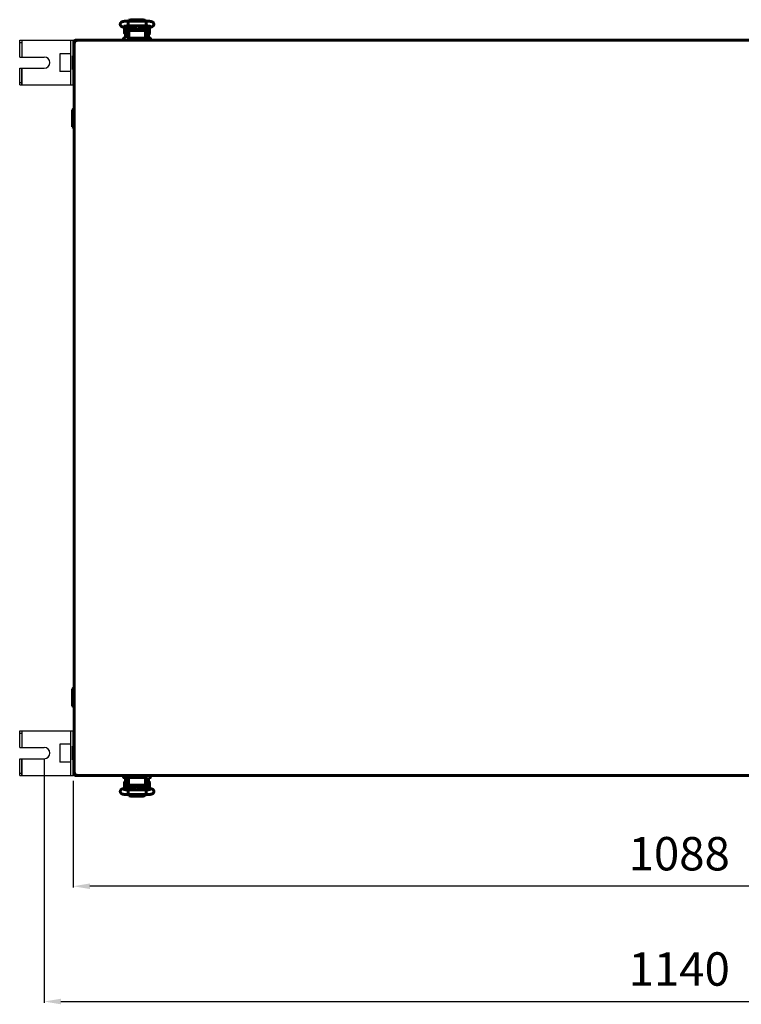
# Model space of a CAD drawing. Units: millimetres. Extents: x 81835 to 99514, y 29446 to 35451.
# Drawn here: x 96586 to 97233, y 30773 to 31657 of the extents above; entities that cross this region are included whole.
import ezdxf

# ---------------------------------------------------------------- set-up
doc = ezdxf.new("R2010")
doc.units = ezdxf.units.MM
doc.linetypes.add('K5LT_BASIC', pattern=[0])
doc.layers.add('Системный слой', color=7, linetype='Continuous')
doc.styles.get("Standard").update_dxf_attribs({"font": 'arial.ttf'})
doc.dimstyles.new('ISO-25', dxfattribs={"dimtxt": 30, "dimasz": 15, "dimexe": 1.25, "dimexo": 5, "dimgap": 10, "dimtad": 1, "dimdec": 1, "dimtxsty": 'Standard', "dimcen": 2.5, "dimadec": 0, "dimazin": 0, "dimtfac": 1, "dimtdec": 1, "dimtmove": 0, "dimatfit": 3, "dimfxl": 1, "dimarcsym": 0})

# ---------------------------------------------------------------- blocks, each defined once
blk = doc.blocks.new('*D4377')
at = {"color": 0, "lineweight": -2, "transparency": 16777216}
for p, q in [((96633.75, 30973.63), (96633.75, 30877.86)), ((97721.35, 30973.63), (97721.35, 30877.86)), ((97706.35, 30879.11), (96648.75, 30879.11))]:
    blk.add_line(p, q, dxfattribs=at)
at = {"color": 0, "transparency": 16777216}
for points in [[(96648.75, 30881.61), (96648.75, 30876.61), (96633.75, 30879.11)], [(97706.35, 30881.61), (97706.35, 30876.61), (97721.35, 30879.11)]]:
    blk.add_solid(points, dxfattribs=at)
at = {"layer": 'Defpoints', "color": 0, "transparency": 16777216}
for p in [(96633.75, 30978.63), (97721.35, 30978.63), (96633.75, 30879.11)]:
    blk.add_point(p, dxfattribs=at)
at = {"color": 0, "transparency": 16777216, "insert": (97177.55, 30904.43), "char_height": 30, "attachment_point": 5}
blk.add_mtext('1088', dxfattribs=at)
blk = doc.blocks.new('*D4378')
at = {"color": 0, "lineweight": -2, "transparency": 16777216}
for p, q in [((96607.75, 30993.63), (96607.75, 30774.35)), ((97747.35, 30993.63), (97747.35, 30774.35)), ((96622.75, 30775.6), (97732.35, 30775.6))]:
    blk.add_line(p, q, dxfattribs=at)
at = {"color": 0, "transparency": 16777216}
for points in [[(96622.75, 30778.1), (96622.75, 30773.1), (96607.75, 30775.6)], [(97732.35, 30778.1), (97732.35, 30773.1), (97747.35, 30775.6)]]:
    blk.add_solid(points, dxfattribs=at)
at = {"layer": 'Defpoints', "color": 0, "transparency": 16777216}
for p in [(96607.75, 30998.63), (97747.35, 30998.63), (97747.35, 30775.6)]:
    blk.add_point(p, dxfattribs=at)
at = {"color": 0, "transparency": 16777216, "insert": (97177.55, 30800.92), "char_height": 30, "attachment_point": 5}
blk.add_mtext('1140', dxfattribs=at)

msp = doc.modelspace()

# ---------------------------------------------------------------- linework, layer by layer
at = {"color": 5}
for p, q in [((96585.75, 31623.63), (96585.75, 31638.63)), ((96585.75, 31623.63), (96585.75, 31638.63)), ((96585.75, 31638.63), (96633.75, 31638.63)), ((96585.75, 31636.63), (96587.75, 31636.63)), ((96587.75, 31638.63), (96587.75, 31623.63)), ((96631.75, 31598.63), (96631.75, 31638.63)), ((96633.75, 31598.63), (96633.75, 31638.63)), ((96585.75, 31623.63), (96607.75, 31623.63)), ((96631.75, 31626.63), (96621.75, 31626.63)), ((96621.75, 31626.63), (96621.75, 31610.63)), ((96585.75, 31613.63), (96607.75, 31613.63)), ((96585.75, 31598.63), (96585.75, 31613.63)), ((96587.75, 31598.63), (96587.75, 31613.63)), ((96587.75, 31613.63), (96587.75, 31598.63)), ((96631.75, 31610.63), (96621.75, 31610.63)), ((96585.75, 31600.63), (96587.75, 31600.63)), ((96585.75, 31598.63), (96633.75, 31598.63)), ((96585.75, 31003.63), (96585.75, 31018.63)), ((96585.75, 31003.63), (96585.75, 31018.63)), ((96585.75, 31018.63), (96633.75, 31018.63)), ((96585.75, 31016.63), (96587.75, 31016.63)), ((96587.75, 31018.63), (96587.75, 31003.63)), ((96631.75, 30978.63), (96631.75, 31018.63)), ((96633.75, 30978.63), (96633.75, 31018.63)), ((96585.75, 31003.63), (96607.75, 31003.63)), ((96631.75, 31006.63), (96621.75, 31006.63)), ((96621.75, 31006.63), (96621.75, 30990.63)), ((96585.75, 30993.63), (96607.75, 30993.63)), ((96585.75, 30978.63), (96585.75, 30993.63)), ((96587.75, 30978.63), (96587.75, 30993.63)), ((96587.75, 30993.63), (96587.75, 30978.63)), ((96631.75, 30990.63), (96621.75, 30990.63)), ((96585.75, 30980.63), (96587.75, 30980.63)), ((96585.75, 30978.63), (96633.75, 30978.63))]:
    msp.add_line(p, q, dxfattribs=at)
for centre in [(96607.75, 31618.63), (96607.75, 30998.63)]:
    msp.add_arc(centre, 5, 270, 90, dxfattribs=at)
at = {"layer": 'Системный слой', "linetype": 'K5LT_BASIC', "lineweight": 60}
for p, q in [((96678.58, 31650.55), (96684.22, 31649.41)), ((96679.81, 31644.98), (96679.81, 31650.28)), ((96680.8, 31650.1), (96680.8, 31647.63)), ((96682.8, 31649.69), (96682.8, 31647.63)), ((96682.94, 31654.76), (96683.01, 31655.86)), ((96682.97, 31652.32), (96682.94, 31654.76)), ((96683.05, 31651.57), (96682.97, 31652.32)), ((96683.01, 31655.86), (96683.04, 31655.91)), ((96683.04, 31655.91), (96699.07, 31655.91)), ((96683.04, 31655.91), (96683.04, 31655.91)), ((96683.06, 31651.56), (96683.05, 31651.57)), ((96683.05, 31649.64), (96683.05, 31643.13)), ((96683.06, 31651.55), (96683.06, 31651.56)), ((96683.07, 31651.55), (96683.06, 31651.55)), ((96683.07, 31651.55), (96699.04, 31651.55)), ((96683.07, 31651.55), (96683.07, 31651.55)), ((96683.78, 31656.73), (96683.08, 31655.91)), ((96685.55, 31657.15), (96683.78, 31656.73)), ((96685.05, 31649.28), (96685.05, 31647.52)), ((96686.02, 31649.2), (96685.05, 31649.2)), ((96685.55, 31656), (96685.2, 31655.91)), ((96685.2, 31655.91), (96685.2, 31655.91)), ((96685.3, 31649.26), (96685.3, 31649.2)), ((96685.46, 31649.25), (96690.88, 31648.82)), ((96685.55, 31657.15), (96696.55, 31657.15)), ((96685.55, 31656), (96696.55, 31656)), ((96686.77, 31649.14), (96686.77, 31647.81)), ((96687.21, 31648.95), (96686.89, 31649.13)), ((96687.21, 31648.95), (96687.21, 31647.78)), ((96687.8, 31649.06), (96687.68, 31648.55)), ((96688.67, 31648.61), (96688.7, 31648.77)), ((96688.7, 31648.99), (96688.7, 31647.8)), ((96689.87, 31648.33), (96689.17, 31648.95)), ((96689.85, 31648.54), (96689.4, 31648.94)), ((96692.87, 31649.16), (96691.49, 31648.23)), ((96693.08, 31649.18), (96691.66, 31648.09)), ((96693.4, 31649.21), (96693.4, 31647.8)), ((96693.4, 31648.77), (96693.43, 31648.61)), ((96693.52, 31649.22), (96697.52, 31649.56)), ((96694.4, 31648.72), (96694.2, 31649.28)), ((96694.9, 31648.76), (96695.33, 31649.01)), ((96694.9, 31647.52), (96694.9, 31648.76)), ((96695.33, 31649.01), (96697.05, 31649.01)), ((96695.33, 31647.52), (96695.33, 31649.01)), ((96698.05, 31656.86), (96696.55, 31657.15)), ((96696.9, 31655.91), (96696.55, 31656)), ((96696.55, 31656), (96696.55, 31656)), ((96696.8, 31649.5), (96696.8, 31649.01)), ((96697.05, 31649.4), (96696.8, 31649.4)), ((96697.05, 31649.52), (96697.05, 31647.52)), ((96699.03, 31655.91), (96698.05, 31656.86)), ((96698.75, 31649.71), (96703.25, 31650.5)), ((96699.05, 31651.56), (96699.04, 31651.55)), ((96699.04, 31651.55), (96699.04, 31651.55)), ((96699.04, 31651.55), (96699.04, 31651.55)), ((96699.08, 31651.72), (96699.05, 31651.57)), ((96699.05, 31651.57), (96699.05, 31651.56)), ((96699.05, 31649.77), (96699.05, 31643.13)), ((96699.05, 31649.68), (96699.3, 31649.68)), ((96699.07, 31655.91), (96699.07, 31655.91)), ((96699.07, 31655.91), (96699.13, 31655.45)), ((96699.16, 31653.1), (96699.08, 31651.72)), ((96699.13, 31655.45), (96699.16, 31653.1)), ((96699.3, 31647.63), (96699.3, 31649.81)), ((96701.3, 31647.63), (96701.3, 31650.16)), ((96701.43, 31650.18), (96702.2, 31650.18)), ((96702.3, 31650.08), (96702.3, 31647.43)), ((96679.03, 31640.43), (96679.03, 31638.63)), ((96680.8, 31644.88), (96679.91, 31644.88)), ((96680.8, 31641.13), (96680.8, 31647.63)), ((96682.8, 31641.13), (96682.8, 31647.63)), ((96683.05, 31645.38), (96682.8, 31645.38)), ((96683.05, 31643.13), (96683.53, 31643.13)), ((96684.03, 31640.63), (96683.27, 31640.63)), ((96683.53, 31646.92), (96683.53, 31645.53)), ((96683.53, 31645.53), (96683.53, 31644.53)), ((96683.53, 31644.53), (96683.53, 31640.63)), ((96683.53, 31644.53), (96683.53, 31640.63)), ((96698.03, 31640.63), (96684.03, 31640.63)), ((96697.53, 31647.52), (96684.53, 31647.52)), ((96686.77, 31647.81), (96686.77, 31647.52)), ((96687.21, 31647.78), (96687.21, 31647.52)), ((96687.68, 31648.55), (96687.71, 31648.02)), ((96687.71, 31648.02), (96687.89, 31647.52)), ((96688.65, 31648.28), (96688.66, 31648.45)), ((96688.66, 31648.02), (96688.65, 31648.28)), ((96688.66, 31648.45), (96688.67, 31648.61)), ((96688.71, 31647.77), (96688.66, 31648.02)), ((96688.7, 31648), (96688.68, 31647.9)), ((96688.78, 31647.52), (96688.71, 31647.77)), ((96691.49, 31648.23), (96689.85, 31648.54)), ((96691.66, 31648.09), (96689.87, 31648.33)), ((96693.39, 31647.77), (96693.32, 31647.52)), ((96693.44, 31648.02), (96693.39, 31647.77)), ((96693.42, 31647.9), (96693.4, 31648)), ((96693.43, 31648.61), (96693.44, 31648.45)), ((96693.44, 31648.45), (96693.45, 31648.28)), ((96693.45, 31648.28), (96693.44, 31648.02)), ((96694.21, 31647.52), (96694.4, 31648.11)), ((96694.4, 31648.11), (96694.4, 31648.72)), ((96698.03, 31640.63), (96702.83, 31640.63)), ((96702.83, 31640.63), (96698.03, 31640.63)), ((96698.53, 31645.53), (96698.53, 31646.92)), ((96698.53, 31644.53), (96698.53, 31645.53)), ((96698.53, 31640.63), (96698.53, 31644.53)), ((96698.53, 31643.13), (96699.05, 31643.13)), ((96699.05, 31645.18), (96699.3, 31645.18)), ((96699.3, 31647.63), (96699.3, 31641.13)), ((96701.3, 31647.63), (96701.3, 31641.13)), ((96701.3, 31644.68), (96702.2, 31644.68)), ((96702.83, 31640.63), (96701.82, 31640.63)), ((96702.3, 31647.43), (96702.3, 31644.78)), ((96703.03, 31638.63), (96703.03, 31640.43)), ((96634.75, 30979.4), (96634.75, 31637.86)), ((96635.45, 31637.86), (96634.75, 31637.86)), ((96635.92, 31637.32), (96634.75, 31637.86)), ((96635.52, 31637.98), (96635.45, 31637.86)), ((96635.45, 31637.86), (96635.99, 31637.32)), ((96635.79, 31637.67), (96635.45, 31637.86)), ((96635.52, 31638.63), (97719.58, 31638.63)), ((96635.52, 31638.63), (96636.06, 31637.46)), ((96635.52, 31637.93), (96635.52, 31638.63)), ((96636.06, 31637.39), (96635.52, 31637.93)), ((96635.94, 31637.31), (96635.92, 31637.32)), ((96635.96, 31637.31), (96635.94, 31637.31)), ((96635.98, 31637.31), (96635.96, 31637.31)), ((96636.01, 31637.31), (96635.98, 31637.31)), ((96635.99, 31637.32), (96636.01, 31637.31)), ((96636.03, 31637.32), (96636.01, 31637.31)), ((96636.05, 31637.33), (96636.03, 31637.32)), ((96636.07, 31637.35), (96636.05, 31637.33)), ((96636.06, 31637.46), (96636.07, 31637.44)), ((96636.07, 31637.44), (96636.07, 31637.42)), ((96636.07, 31637.42), (96636.07, 31637.4)), ((96636.07, 31637.4), (96636.07, 31637.38)), ((96636.07, 31637.38), (96636.07, 31637.35)), ((96684.03, 31638.63), (96679.03, 31638.63)), ((96698.03, 31638.63), (96684.03, 31638.63)), ((96703.03, 31638.63), (96698.03, 31638.63)), ((96634.75, 31624.73), (96633.75, 31624.73)), ((96633.75, 31612.53), (96633.75, 31624.73)), ((96634.75, 31612.53), (96634.75, 31624.73)), ((96634.75, 31612.53), (96633.75, 31612.53)), ((96633.65, 31576.63), (96633.25, 31576.23)), ((96633.25, 31564.83), (96633.25, 31576.23)), ((96634.75, 31576.63), (96633.65, 31576.63)), ((96633.65, 31564.63), (96633.65, 31576.63)), ((96634.75, 31564.63), (96634.75, 31576.63)), ((96633.25, 31561.03), (96633.25, 31564.83)), ((96633.65, 31560.63), (96633.25, 31561.03)), ((96633.65, 31560.63), (96633.65, 31564.63)), ((96634.75, 31560.63), (96633.65, 31560.63)), ((96634.75, 31560.63), (96634.75, 31564.63)), ((96633.65, 31056.63), (96633.25, 31056.23)), ((96634.75, 31056.63), (96633.65, 31056.63)), ((96633.65, 31044.63), (96633.65, 31056.63)), ((96634.75, 31044.63), (96634.75, 31056.63)), ((96633.25, 31044.83), (96633.25, 31056.23)), ((96633.25, 31041.03), (96633.25, 31044.83)), ((96633.65, 31040.63), (96633.25, 31041.03)), ((96633.65, 31040.63), (96633.65, 31044.63)), ((96634.75, 31040.63), (96633.65, 31040.63)), ((96634.75, 31040.63), (96634.75, 31044.63)), ((96634.75, 31004.73), (96633.75, 31004.73)), ((96633.75, 30992.53), (96633.75, 31004.73)), ((96634.75, 30992.53), (96634.75, 31004.73)), ((96634.75, 30992.53), (96633.75, 30992.53)), ((96634.75, 30979.4), (96635.92, 30979.94)), ((96634.75, 30979.4), (96635.45, 30979.4)), ((96635.99, 30979.94), (96635.45, 30979.4)), ((96635.45, 30979.4), (96635.79, 30979.59)), ((96635.52, 30979.28), (96635.45, 30979.4)), ((96635.52, 30979.33), (96636.06, 30979.87)), ((96636.06, 30979.79), (96635.52, 30978.63)), ((96635.52, 30978.63), (96635.52, 30979.33)), ((97719.58, 30978.63), (96635.52, 30978.63)), ((96635.98, 30979.95), (96636.01, 30979.95)), ((96636.01, 30979.95), (96636.03, 30979.94)), ((96636.03, 30979.94), (96636.05, 30979.93)), ((96636.05, 30979.93), (96636.07, 30979.9)), ((96636.06, 30979.87), (96636.07, 30979.88)), ((96636.07, 30979.81), (96636.06, 30979.79)), ((96636.07, 30979.9), (96636.07, 30979.88)), ((96636.07, 30979.88), (96636.07, 30979.85)), ((96636.07, 30979.85), (96636.07, 30979.83)), ((96636.07, 30979.83), (96636.07, 30979.81)), ((96679.02, 30978.63), (96684.02, 30978.63)), ((96679.02, 30978.63), (96679.02, 30976.83)), ((96684.02, 30978.63), (96698.02, 30978.63)), ((96698.02, 30978.63), (96703.02, 30978.63)), ((96703.02, 30976.83), (96703.02, 30978.63)), ((96684.02, 30976.63), (96679.22, 30976.63)), ((96679.22, 30976.63), (96680.23, 30976.63)), ((96679.22, 30976.63), (96684.02, 30976.63)), ((96679.81, 30969.83), (96679.81, 30972.48)), ((96679.81, 30967.18), (96679.81, 30969.83)), ((96680.8, 30972.58), (96679.91, 30972.58)), ((96680.8, 30969.63), (96680.8, 30976.13)), ((96680.8, 30969.63), (96680.8, 30967.1)), ((96682.8, 30969.63), (96682.8, 30976.13)), ((96683.06, 30972.08), (96682.8, 30972.08)), ((96682.8, 30969.63), (96682.8, 30967.45)), ((96683.06, 30967.49), (96683.06, 30974.13)), ((96683.52, 30974.13), (96683.06, 30974.13)), ((96683.52, 30976.63), (96683.52, 30972.72)), ((96683.52, 30972.72), (96683.52, 30971.72)), ((96683.52, 30971.72), (96683.52, 30970.34)), ((96684.02, 30976.63), (96698.02, 30976.63)), ((96684.52, 30969.74), (96697.52, 30969.74)), ((96688.59, 30968.03), (96684.59, 30967.69)), ((96685.06, 30967.73), (96685.06, 30969.74)), ((96686.77, 30968.25), (96685.06, 30968.25)), ((96685.31, 30967.75), (96685.31, 30968.25)), ((96686.77, 30969.74), (96686.77, 30968.25)), ((96687.21, 30968.5), (96686.77, 30968.25)), ((96687.21, 30969.74), (96687.21, 30968.5)), ((96687.9, 30969.74), (96687.7, 30969.15)), ((96687.7, 30969.15), (96687.71, 30968.54)), ((96687.71, 30968.54), (96687.9, 30967.98)), ((96688.66, 30968.97), (96688.67, 30969.23)), ((96688.66, 30968.81), (96688.66, 30968.97)), ((96688.68, 30968.65), (96688.66, 30968.81)), ((96688.67, 30969.23), (96688.71, 30969.49)), ((96688.71, 30968.49), (96688.68, 30968.65)), ((96688.69, 30969.35), (96688.71, 30969.25)), ((96688.71, 30969.49), (96688.78, 30969.74)), ((96688.71, 30968.04), (96688.71, 30969.46)), ((96689.02, 30968.08), (96690.45, 30969.16)), ((96689.24, 30968.1), (96690.62, 30969.03)), ((96690.45, 30969.16), (96692.23, 30968.93)), ((96690.62, 30969.03), (96692.26, 30968.71)), ((96696.65, 30968.01), (96691.23, 30968.44)), ((96692.23, 30968.93), (96692.94, 30968.3)), ((96692.26, 30968.71), (96692.71, 30968.32)), ((96693.33, 30969.74), (96693.4, 30969.49)), ((96693.4, 30969.49), (96693.44, 30969.23)), ((96693.41, 30968.26), (96693.41, 30969.46)), ((96693.41, 30969.25), (96693.43, 30969.35)), ((96693.43, 30968.65), (96693.41, 30968.49)), ((96693.45, 30968.81), (96693.43, 30968.65)), ((96693.44, 30969.23), (96693.46, 30968.97)), ((96693.46, 30968.97), (96693.45, 30968.81)), ((96694.39, 30969.23), (96694.21, 30969.74)), ((96694.31, 30968.19), (96694.43, 30968.7)), ((96694.43, 30968.7), (96694.39, 30969.23)), ((96694.9, 30969.47), (96694.9, 30969.74)), ((96694.9, 30968.3), (96694.9, 30969.47)), ((96694.9, 30968.3), (96695.22, 30968.12)), ((96695.34, 30969.44), (96695.34, 30969.74)), ((96695.34, 30968.11), (96695.34, 30969.44)), ((96696.09, 30968.05), (96697.06, 30968.05)), ((96696.81, 30968), (96696.81, 30968.05)), ((96697.06, 30967.97), (96697.06, 30969.74)), ((96698.02, 30976.63), (96698.78, 30976.63)), ((96698.52, 30972.72), (96698.52, 30976.63)), ((96698.52, 30972.72), (96698.52, 30976.63)), ((96699.06, 30974.13), (96698.52, 30974.13)), ((96698.52, 30971.72), (96698.52, 30972.72)), ((96698.52, 30970.34), (96698.52, 30971.72)), ((96699.06, 30967.61), (96699.06, 30974.13)), ((96699.06, 30971.88), (96699.3, 30971.88)), ((96699.3, 30976.13), (96699.3, 30969.63)), ((96699.3, 30967.56), (96699.3, 30969.63)), ((96701.3, 30976.13), (96701.3, 30969.63)), ((96701.3, 30972.38), (96702.2, 30972.38)), ((96701.3, 30967.16), (96701.3, 30969.63)), ((96702.3, 30972.28), (96702.3, 30966.98)), ((96683.36, 30967.54), (96678.86, 30966.76)), ((96680.67, 30967.08), (96679.91, 30967.08)), ((96683.06, 30967.58), (96682.8, 30967.58)), ((96682.95, 30964.16), (96683.03, 30965.54)), ((96682.97, 30961.81), (96682.95, 30964.16)), ((96683.04, 30961.34), (96682.97, 30961.81)), ((96683.03, 30965.54), (96683.06, 30965.69)), ((96699.07, 30961.34), (96683.04, 30961.34)), ((96683.04, 30961.34), (96683.04, 30961.34)), ((96683.06, 30965.69), (96683.06, 30965.7)), ((96683.06, 30965.7), (96683.07, 30965.7)), ((96683.07, 30965.7), (96683.07, 30965.7)), ((96683.07, 30965.7), (96683.07, 30965.7)), ((96699.04, 30965.7), (96683.07, 30965.7)), ((96683.08, 30961.34), (96684.06, 30960.4)), ((96684.06, 30960.4), (96685.56, 30960.11)), ((96685.06, 30967.85), (96685.31, 30967.85)), ((96685.2, 30961.34), (96685.56, 30961.26)), ((96696.56, 30961.26), (96685.56, 30961.26)), ((96685.56, 30961.26), (96685.56, 30961.26)), ((96696.56, 30960.11), (96685.56, 30960.11)), ((96696.56, 30961.26), (96696.91, 30961.34)), ((96696.56, 30960.11), (96698.32, 30960.53)), ((96696.91, 30961.34), (96696.91, 30961.34)), ((96703.53, 30966.71), (96697.89, 30967.85)), ((96698.32, 30960.53), (96699.03, 30961.34)), ((96699.04, 30965.7), (96699.04, 30965.7)), ((96699.04, 30965.7), (96699.05, 30965.7)), ((96699.05, 30965.7), (96699.05, 30965.7)), ((96699.05, 30965.7), (96699.06, 30965.69)), ((96699.06, 30965.69), (96699.14, 30964.94)), ((96699.1, 30961.4), (96699.07, 30961.34)), ((96699.07, 30961.34), (96699.07, 30961.34)), ((96699.17, 30962.49), (96699.1, 30961.4)), ((96699.14, 30964.94), (96699.17, 30962.49))]:
    msp.add_line(p, q, dxfattribs=at)
for centre, radius, start, end in [((96679.91, 31650.28), 0.1, 168.25345, 180), ((96702.2, 31650.08), 0.1, 0, 90), ((96679.23, 31640.43), 0.2, 90, 180), ((96679.91, 31644.98), 0.1, 180, 270), ((96683.3, 31641.13), 2.5, 180, 191.53696), ((96683.3, 31641.13), 0.5, 180, 270), ((96698.8, 31641.13), 0.5, 270, 0), ((96698.8, 31641.13), 2.5, 348.46304, 0), ((96702.2, 31644.78), 0.1, 270, 0), ((96702.83, 31640.43), 0.2, 0, 90.00003), ((96635.45, 31637.86), 0.7, 84.22047, 180), ((96635.45, 31637.86), 0.0002, 60, 180), ((96636.03, 31637.36), 0.0414, 21.69181, 46.3652), ((96635.45, 30979.4), 0.7, 180, 275.77953), ((96635.45, 30979.4), 0.0002, 180, 300), ((96635.98, 30979.8), 0.145, 89.70034, 113.85914), ((96636.02, 30979.91), 0.0414, 111.69182, 136.3652), ((96679.22, 30976.83), 0.2, 180, 270.00003), ((96679.91, 30972.48), 0.1, 90, 180), ((96683.3, 30976.13), 2.5, 168.46304, 180), ((96683.3, 30976.13), 0.5, 90, 180), ((96698.8, 30976.13), 0.5, 0, 90), ((96698.8, 30976.13), 2.5, 0, 11.53696), ((96702.2, 30972.28), 0.1, 0, 90), ((96702.82, 30976.83), 0.2, 270, 0), ((96679.91, 30967.18), 0.1, 180, 270), ((96702.2, 30966.98), 0.1, 348.25346, 0)]:
    msp.add_arc(centre, radius, start, end, dxfattribs=at)
for centre, major_axis, ratio, start_param, end_param in [((96679.01, 31652.68), (0.43, 2.14), 0.841264, 3.141566, 3.14161), ((96702.88, 31652.64), (0.37, -2.15), 0.802545, 6.283181, 6.283208), ((96679.23, 30964.61), (-0.37, 2.15), 0.802545, 6.283181, 6.283208), ((96703.1, 30964.57), (-0.43, -2.14), 0.841264, 3.141566, 3.14161)]:
    msp.add_ellipse(centre, major_axis=major_axis, ratio=ratio, start_param=start_param, end_param=end_param, dxfattribs=at)
for points, knots in [([(96678.58, 31650.55), (96678.56, 31650.55), (96678.54, 31650.55), (96678.52, 31650.56), (96678.51, 31650.56), (96678.49, 31650.56), (96678.48, 31650.57), (96678.45, 31650.57), (96678.42, 31650.58), (96678.36, 31650.59), (96678.32, 31650.6), (96678.2, 31650.63), (96678.13, 31650.65), (96678.02, 31650.68), (96677.98, 31650.69), (96677.85, 31650.73), (96677.75, 31650.77), (96677.56, 31650.84), (96677.47, 31650.88), (96677.29, 31650.97), (96677.2, 31651.02), (96677.01, 31651.14), (96676.92, 31651.21), (96676.75, 31651.35), (96676.67, 31651.43), (96676.51, 31651.61), (96676.43, 31651.71), (96676.3, 31651.91), (96676.24, 31652.02), (96676.15, 31652.24), (96676.11, 31652.36), (96676.04, 31652.59), (96676.02, 31652.72), (96676, 31652.97), (96676, 31653.1), (96676.02, 31653.35), (96676.04, 31653.48), (96676.09, 31653.68), (96676.12, 31653.76), (96676.19, 31653.95), (96676.24, 31654.07), (96676.33, 31654.23), (96676.37, 31654.28), (96676.47, 31654.44), (96676.55, 31654.53), (96676.71, 31654.71), (96676.8, 31654.79), (96676.98, 31654.93), (96677.06, 31654.99), (96677.24, 31655.1), (96677.33, 31655.14), (96677.51, 31655.23), (96677.6, 31655.27), (96677.79, 31655.34), (96677.88, 31655.37), (96678.08, 31655.43), (96678.19, 31655.46), (96678.41, 31655.51), (96678.52, 31655.54), (96678.71, 31655.57), (96678.78, 31655.59), (96679, 31655.63), (96679.15, 31655.65), (96679.46, 31655.69), (96679.63, 31655.71), (96679.97, 31655.75), (96680.16, 31655.77), (96680.53, 31655.8), (96680.72, 31655.82), (96681.11, 31655.84), (96681.32, 31655.86), (96681.74, 31655.88), (96681.96, 31655.89), (96682.4, 31655.9), (96682.62, 31655.91), (96682.91, 31655.91), (96682.97, 31655.91), (96683.04, 31655.91)], [0, 0, 0, 0, 0.161998, 0.161998, 0.218646, 0.218646, 0.331942, 0.331942, 0.547219, 0.547219, 0.962672, 0.962672, 1.70275, 1.70275, 2.059243, 2.059243, 2.996964, 2.996964, 3.884404, 3.884404, 4.777291, 4.777291, 5.558482, 5.558482, 6.339674, 6.339674, 7.118985, 7.118985, 7.89183, 7.89183, 8.612713, 8.612713, 9.394618, 9.394618, 10.172571, 10.172571, 10.966143, 10.966143, 11.460014, 11.460014, 12.255134, 12.255134, 12.652247, 12.652247, 13.45252, 13.45252, 14.253888, 14.253888, 15.043668, 15.043668, 15.858823, 15.858823, 16.76083, 16.76083, 17.731769, 17.731769, 18.747232, 18.747232, 19.812317, 19.812317, 20.499423, 20.499423, 21.748361, 21.748361, 23.034105, 23.034105, 24.355897, 24.355897, 25.624632, 25.624632, 26.958642, 26.958642, 28.303616, 28.303616, 29.598891, 29.598891, 30, 30, 30, 30]), ([(96679.23, 31651.23), (96679.24, 31651.23), (96679.25, 31651.23), (96679.3, 31651.24), (96679.34, 31651.25), (96679.44, 31651.28), (96679.51, 31651.29), (96679.68, 31651.32), (96679.78, 31651.33), (96680, 31651.37), (96680.12, 31651.38), (96680.39, 31651.41), (96680.54, 31651.43), (96680.73, 31651.44), (96680.77, 31651.45), (96680.93, 31651.46), (96681.05, 31651.47), (96681.35, 31651.49), (96681.53, 31651.5), (96681.9, 31651.52), (96682.1, 31651.53), (96682.46, 31651.54), (96682.63, 31651.54), (96682.83, 31651.55), (96682.85, 31651.55), (96682.93, 31651.55), (96682.99, 31651.55), (96683.06, 31651.55), (96683.06, 31651.55), (96683.07, 31651.55)], [0, 0, 0, 0, 0.510447, 0.510447, 1.042743, 1.042743, 1.639718, 1.639718, 2.312424, 2.312424, 3.020061, 3.020061, 3.75846, 3.75846, 3.93065, 3.93065, 4.487134, 4.487134, 5.234962, 5.234962, 6.012049, 6.012049, 6.676465, 6.676465, 6.765754, 6.765754, 6.982181, 6.982181, 7, 7, 7, 7]), ([(96684.22, 31649.41), (96684.22, 31649.41), (96684.23, 31649.41), (96684.24, 31649.4), (96684.24, 31649.4), (96684.25, 31649.4), (96684.25, 31649.4), (96684.28, 31649.4), (96684.29, 31649.39), (96684.35, 31649.38), (96684.38, 31649.38), (96684.49, 31649.36), (96684.56, 31649.35), (96684.72, 31649.32), (96684.8, 31649.31), (96684.94, 31649.3), (96684.99, 31649.29), (96685.08, 31649.28), (96685.1, 31649.28), (96685.18, 31649.27), (96685.24, 31649.27), (96685.31, 31649.26), (96685.31, 31649.26), (96685.37, 31649.25), (96685.41, 31649.25), (96685.46, 31649.25)], [0, 0, 0, 0, 0.214635, 0.214635, 0.384018, 0.384018, 0.572359, 0.572359, 1.287807, 1.287807, 2.718705, 2.718705, 5.508954, 5.508954, 8.508954, 8.508954, 10.454491, 10.454491, 11.3354, 11.3354, 13.267101, 13.267101, 13.498413, 13.498413, 15, 15, 15, 15]), ([(96692.08, 31649.02), (96692.08, 31649.02), (96692.08, 31649.02), (96692.08, 31649.02), (96692.09, 31649.02), (96692.09, 31649.02), (96692.1, 31649.02), (96692.1, 31649.02), (96692.11, 31649.02), (96692.12, 31649.03), (96692.12, 31649.03), (96692.12, 31649.03), (96692.13, 31649.03), (96692.16, 31649.04), (96692.2, 31649.05), (96692.3, 31649.07), (96692.35, 31649.08), (96692.47, 31649.1), (96692.53, 31649.11), (96692.64, 31649.12), (96692.68, 31649.13), (96692.75, 31649.14), (96692.78, 31649.14), (96692.84, 31649.15), (96692.87, 31649.16), (96692.97, 31649.17), (96693.02, 31649.17), (96693.11, 31649.18), (96693.14, 31649.19), (96693.2, 31649.19), (96693.23, 31649.2), (96693.26, 31649.2), (96693.27, 31649.2), (96693.31, 31649.2), (96693.36, 31649.21), (96693.42, 31649.21), (96693.44, 31649.21), (96693.48, 31649.22), (96693.5, 31649.22), (96693.52, 31649.22)], [0, 0, 0, 0, 0.562785, 0.562785, 1.1215, 1.1215, 1.529838, 1.529838, 1.828273, 1.828273, 2.046384, 2.046384, 2.264495, 2.264495, 4.140739, 4.140739, 6.016984, 6.016984, 7.659751, 7.659751, 8.732754, 8.732754, 9.288325, 9.288325, 10.072768, 10.072768, 11.251504, 11.251504, 11.801778, 11.801778, 12.430696, 12.430696, 12.450891, 12.450891, 13.286325, 13.286325, 13.609888, 13.609888, 14, 14, 14, 14]), ([(96697.52, 31649.56), (96697.57, 31649.57), (96697.63, 31649.57), (96697.77, 31649.59), (96697.86, 31649.59), (96698.02, 31649.61), (96698.09, 31649.62), (96698.23, 31649.64), (96698.29, 31649.64), (96698.42, 31649.66), (96698.48, 31649.67), (96698.61, 31649.69), (96698.68, 31649.7), (96698.75, 31649.71)], [0, 0, 0, 0, 1.849792, 1.849792, 4.849792, 4.849792, 7.434753, 7.434753, 9.798483, 9.798483, 12.162213, 12.162213, 15, 15, 15, 15]), ([(96699.04, 31651.55), (96699.04, 31651.55), (96699.05, 31651.55), (96699.06, 31651.55), (96699.07, 31651.55), (96699.09, 31651.55), (96699.1, 31651.55), (96699.12, 31651.55), (96699.12, 31651.55), (96699.15, 31651.55), (96699.17, 31651.55), (96699.22, 31651.55), (96699.25, 31651.55), (96699.29, 31651.55), (96699.3, 31651.55), (96699.37, 31651.55), (96699.43, 31651.55), (96699.62, 31651.54), (96699.75, 31651.54), (96700.07, 31651.52), (96700.26, 31651.52), (96700.64, 31651.5), (96700.82, 31651.49), (96701.1, 31651.47), (96701.2, 31651.46), (96701.37, 31651.44), (96701.43, 31651.44), (96701.63, 31651.42), (96701.78, 31651.4), (96702.04, 31651.37), (96702.17, 31651.36), (96702.39, 31651.32), (96702.49, 31651.31), (96702.66, 31651.28), (96702.72, 31651.26), (96702.81, 31651.24), (96702.84, 31651.23), (96702.87, 31651.23), (96702.87, 31651.23), (96702.87, 31651.23), (96702.85, 31651.23), (96702.82, 31651.25)], [0, 0, 0, 0, 0.047047, 0.047047, 0.14367, 0.14367, 0.224694, 0.224694, 0.311113, 0.311113, 0.478556, 0.478556, 0.802653, 0.802653, 0.85457, 0.85457, 1.450847, 1.450847, 2.725665, 2.725665, 4.621891, 4.621891, 6.599088, 6.599088, 7.752016, 7.752016, 8.473203, 8.473203, 10.295407, 10.295407, 12.151025, 12.151025, 13.913986, 13.913986, 15.553434, 15.553434, 16.900479, 16.900479, 17.548139, 17.548139, 19, 19, 19, 19]), ([(96699.07, 31655.91), (96699.09, 31655.91), (96699.11, 31655.91), (96699.15, 31655.91), (96699.17, 31655.91), (96699.21, 31655.91), (96699.24, 31655.91), (96699.32, 31655.91), (96699.37, 31655.91), (96699.53, 31655.9), (96699.64, 31655.9), (96699.94, 31655.89), (96700.14, 31655.89), (96700.54, 31655.87), (96700.75, 31655.86), (96701.17, 31655.83), (96701.38, 31655.82), (96701.77, 31655.79), (96701.95, 31655.77), (96702.3, 31655.73), (96702.47, 31655.71), (96702.8, 31655.67), (96702.96, 31655.65), (96703.26, 31655.6), (96703.4, 31655.57), (96703.57, 31655.54), (96703.6, 31655.53), (96703.75, 31655.5), (96703.87, 31655.47), (96704.09, 31655.41), (96704.2, 31655.38), (96704.4, 31655.31), (96704.49, 31655.28), (96704.69, 31655.18), (96704.79, 31655.14), (96704.98, 31655.02), (96705.08, 31654.96), (96705.26, 31654.82), (96705.35, 31654.74), (96705.52, 31654.57), (96705.6, 31654.47), (96705.75, 31654.27), (96705.81, 31654.16), (96705.9, 31653.98), (96705.93, 31653.92), (96706, 31653.73), (96706.03, 31653.6), (96706.08, 31653.35), (96706.09, 31653.22), (96706.1, 31652.96), (96706.09, 31652.83), (96706.05, 31652.58), (96706.02, 31652.45), (96705.94, 31652.21), (96705.89, 31652.09), (96705.78, 31651.87), (96705.71, 31651.77), (96705.59, 31651.61), (96705.54, 31651.55), (96705.41, 31651.41), (96705.33, 31651.33), (96705.16, 31651.19), (96705.07, 31651.13), (96704.91, 31651.03), (96704.84, 31650.99), (96704.69, 31650.91), (96704.62, 31650.88), (96704.46, 31650.81), (96704.36, 31650.77), (96704.17, 31650.71), (96704.07, 31650.68), (96703.88, 31650.63), (96703.77, 31650.6), (96703.56, 31650.55), (96703.45, 31650.53), (96703.31, 31650.51), (96703.28, 31650.5), (96703.25, 31650.5)], [0, 0, 0, 0, 0.133834, 0.133834, 0.228757, 0.228757, 0.392456, 0.392456, 0.700226, 0.700226, 1.305942, 1.305942, 2.47805, 2.47805, 3.763478, 3.763478, 5.122361, 5.122361, 6.36579, 6.36579, 7.62307, 7.62307, 8.896477, 8.896477, 10.137418, 10.137418, 10.431371, 10.431371, 11.529279, 11.529279, 12.536131, 12.536131, 13.491794, 13.491794, 14.37464, 14.37464, 15.201729, 15.201729, 15.994774, 15.994774, 16.785223, 16.785223, 17.549686, 17.549686, 18.004502, 18.004502, 18.781509, 18.781509, 19.562147, 19.562147, 20.33833, 20.33833, 21.105331, 21.105331, 21.87133, 21.87133, 22.624571, 22.624571, 23.105448, 23.105448, 23.844604, 23.844604, 24.58376, 24.58376, 25.255359, 25.255359, 25.926959, 25.926959, 26.852381, 26.852381, 27.794718, 27.794718, 28.791361, 28.791361, 29.741589, 29.741589, 30, 30, 30, 30]), ([(96684.53, 31647.52), (96684.49, 31647.52), (96684.46, 31647.52), (96684.38, 31647.51), (96684.35, 31647.51), (96684.28, 31647.5), (96684.24, 31647.5), (96684.17, 31647.48), (96684.14, 31647.48), (96684.09, 31647.46), (96684.06, 31647.45), (96684.01, 31647.44), (96683.98, 31647.43), (96683.93, 31647.41), (96683.9, 31647.39), (96683.86, 31647.37), (96683.85, 31647.37), (96683.83, 31647.36), (96683.82, 31647.35), (96683.81, 31647.35), (96683.81, 31647.34), (96683.81, 31647.34), (96683.8, 31647.34), (96683.78, 31647.33), (96683.76, 31647.31), (96683.72, 31647.28), (96683.71, 31647.27), (96683.68, 31647.24), (96683.66, 31647.23), (96683.64, 31647.2), (96683.62, 31647.18), (96683.61, 31647.16), (96683.6, 31647.16), (96683.59, 31647.14), (96683.59, 31647.13), (96683.57, 31647.1), (96683.57, 31647.08), (96683.56, 31647.06), (96683.55, 31647.05), (96683.55, 31647.03), (96683.54, 31647.01), (96683.54, 31646.98), (96683.53, 31646.97), (96683.53, 31646.94), (96683.53, 31646.93), (96683.53, 31646.92)], [0, 0, 0, 0, 1.128818, 1.128818, 2.234418, 2.234418, 3.313906, 3.313906, 4.333503, 4.333503, 5.1557, 5.1557, 6.165091, 6.165091, 7.145381, 7.145381, 7.700521, 7.700521, 7.99694, 7.99694, 8.090305, 8.090305, 8.18367, 8.18367, 9.080612, 9.080612, 9.932487, 9.932487, 10.731961, 10.731961, 11.484174, 11.484174, 11.753598, 11.753598, 12.292447, 12.292447, 12.956564, 12.956564, 13.345267, 13.345267, 13.965286, 13.965286, 14.569539, 14.569539, 15, 15, 15, 15]), ([(96698.53, 31646.92), (96698.53, 31646.93), (96698.53, 31646.95), (96698.53, 31646.98), (96698.52, 31646.99), (96698.52, 31647.02), (96698.51, 31647.04), (96698.5, 31647.06), (96698.5, 31647.08), (96698.49, 31647.1), (96698.48, 31647.12), (96698.46, 31647.15), (96698.45, 31647.16), (96698.43, 31647.19), (96698.42, 31647.2), (96698.4, 31647.23), (96698.38, 31647.24), (96698.35, 31647.27), (96698.34, 31647.28), (96698.3, 31647.31), (96698.28, 31647.32), (96698.24, 31647.35), (96698.22, 31647.36), (96698.18, 31647.39), (96698.15, 31647.4), (96698.12, 31647.41), (96698.1, 31647.42), (96698.08, 31647.43), (96698.06, 31647.43), (96698.02, 31647.45), (96697.99, 31647.46), (96697.93, 31647.47), (96697.9, 31647.48), (96697.85, 31647.49), (96697.83, 31647.49), (96697.78, 31647.5), (96697.74, 31647.51), (96697.69, 31647.51), (96697.67, 31647.51), (96697.61, 31647.52), (96697.57, 31647.52), (96697.53, 31647.52)], [0, 0, 0, 0, 0.593969, 0.593969, 1.190181, 1.190181, 1.800902, 1.800902, 2.305365, 2.305365, 2.952957, 2.952957, 3.623885, 3.623885, 4.337212, 4.337212, 5.093265, 5.093265, 5.893648, 5.893648, 6.744564, 6.744564, 7.637457, 7.637457, 8.574013, 8.574013, 9.007285, 9.007285, 9.591814, 9.591814, 10.593297, 10.593297, 11.594781, 11.594781, 12.161633, 12.161633, 13.228145, 13.228145, 13.817577, 13.817577, 15, 15, 15, 15]), ([(96683.52, 30970.34), (96683.52, 30970.32), (96683.52, 30970.31), (96683.52, 30970.28), (96683.52, 30970.26), (96683.53, 30970.23), (96683.54, 30970.22), (96683.54, 30970.19), (96683.55, 30970.18), (96683.56, 30970.15), (96683.57, 30970.14), (96683.59, 30970.11), (96683.59, 30970.1), (96683.62, 30970.07), (96683.63, 30970.05), (96683.65, 30970.03), (96683.67, 30970.01), (96683.69, 30969.99), (96683.71, 30969.97), (96683.75, 30969.95), (96683.76, 30969.93), (96683.8, 30969.91), (96683.83, 30969.89), (96683.87, 30969.87), (96683.9, 30969.86), (96683.93, 30969.84), (96683.94, 30969.84), (96683.97, 30969.83), (96683.99, 30969.82), (96684.03, 30969.81), (96684.06, 30969.8), (96684.12, 30969.78), (96684.15, 30969.78), (96684.2, 30969.77), (96684.22, 30969.76), (96684.27, 30969.75), (96684.31, 30969.75), (96684.36, 30969.74), (96684.38, 30969.74), (96684.44, 30969.74), (96684.48, 30969.74), (96684.52, 30969.74)], [0, 0, 0, 0, 0.593969, 0.593969, 1.190181, 1.190181, 1.800902, 1.800902, 2.305365, 2.305365, 2.952957, 2.952957, 3.623885, 3.623885, 4.337212, 4.337212, 5.093265, 5.093265, 5.893648, 5.893648, 6.744564, 6.744564, 7.637457, 7.637457, 8.574013, 8.574013, 9.007285, 9.007285, 9.591814, 9.591814, 10.593297, 10.593297, 11.594781, 11.594781, 12.161633, 12.161633, 13.228145, 13.228145, 13.817577, 13.817577, 15, 15, 15, 15]), ([(96690.03, 30968.24), (96690.03, 30968.24), (96690.03, 30968.24), (96690.03, 30968.24), (96690.02, 30968.24), (96690.01, 30968.24), (96690.01, 30968.23), (96690, 30968.23), (96690, 30968.23), (96689.99, 30968.23), (96689.99, 30968.23), (96689.98, 30968.23), (96689.98, 30968.23), (96689.95, 30968.22), (96689.91, 30968.21), (96689.81, 30968.19), (96689.75, 30968.18), (96689.63, 30968.16), (96689.57, 30968.15), (96689.47, 30968.13), (96689.42, 30968.13), (96689.35, 30968.12), (96689.33, 30968.11), (96689.27, 30968.11), (96689.23, 30968.1), (96689.14, 30968.09), (96689.08, 30968.08), (96689, 30968.07), (96688.97, 30968.07), (96688.91, 30968.06), (96688.88, 30968.06), (96688.84, 30968.06), (96688.84, 30968.06), (96688.8, 30968.05), (96688.75, 30968.05), (96688.69, 30968.04), (96688.67, 30968.04), (96688.63, 30968.04), (96688.61, 30968.04), (96688.59, 30968.03)], [0, 0, 0, 0, 0.562785, 0.562785, 1.1215, 1.1215, 1.529838, 1.529838, 1.828273, 1.828273, 2.046384, 2.046384, 2.264495, 2.264495, 4.140739, 4.140739, 6.016984, 6.016984, 7.659751, 7.659751, 8.732753, 8.732753, 9.288326, 9.288326, 10.072768, 10.072768, 11.251504, 11.251504, 11.801778, 11.801778, 12.430696, 12.430696, 12.450891, 12.450891, 13.286325, 13.286325, 13.609888, 13.609888, 14, 14, 14, 14]), ([(96697.52, 30969.74), (96697.56, 30969.74), (96697.59, 30969.74), (96697.67, 30969.74), (96697.7, 30969.75), (96697.77, 30969.76), (96697.81, 30969.76), (96697.87, 30969.77), (96697.91, 30969.78), (96697.96, 30969.79), (96697.99, 30969.8), (96698.04, 30969.82), (96698.07, 30969.83), (96698.12, 30969.85), (96698.15, 30969.86), (96698.19, 30969.88), (96698.2, 30969.89), (96698.22, 30969.9), (96698.23, 30969.9), (96698.24, 30969.91), (96698.24, 30969.91), (96698.24, 30969.91), (96698.24, 30969.92), (96698.27, 30969.93), (96698.29, 30969.94), (96698.32, 30969.97), (96698.34, 30969.99), (96698.37, 30970.01), (96698.39, 30970.03), (96698.41, 30970.06), (96698.43, 30970.07), (96698.44, 30970.1), (96698.44, 30970.1), (96698.46, 30970.12), (96698.46, 30970.13), (96698.48, 30970.16), (96698.48, 30970.17), (96698.49, 30970.2), (96698.5, 30970.21), (96698.5, 30970.23), (96698.51, 30970.24), (96698.51, 30970.27), (96698.52, 30970.29), (96698.52, 30970.32), (96698.52, 30970.33), (96698.52, 30970.34)], [0, 0, 0, 0, 1.128818, 1.128818, 2.234418, 2.234418, 3.313906, 3.313906, 4.333503, 4.333503, 5.1557, 5.1557, 6.165091, 6.165091, 7.145381, 7.145381, 7.700521, 7.700521, 7.99694, 7.99694, 8.090305, 8.090305, 8.18367, 8.18367, 9.080612, 9.080612, 9.932487, 9.932487, 10.731961, 10.731961, 11.484174, 11.484174, 11.753598, 11.753598, 12.292447, 12.292447, 12.956564, 12.956564, 13.345267, 13.345267, 13.965286, 13.965286, 14.569539, 14.569539, 15, 15, 15, 15]), ([(96683.04, 30961.34), (96683.02, 30961.34), (96683, 30961.34), (96682.96, 30961.34), (96682.94, 30961.35), (96682.9, 30961.35), (96682.87, 30961.35), (96682.79, 30961.35), (96682.73, 30961.35), (96682.58, 30961.35), (96682.47, 30961.35), (96682.17, 30961.36), (96681.97, 30961.37), (96681.56, 30961.39), (96681.36, 30961.4), (96680.94, 30961.42), (96680.73, 30961.44), (96680.33, 30961.47), (96680.15, 30961.49), (96679.8, 30961.52), (96679.63, 30961.54), (96679.31, 30961.59), (96679.15, 30961.61), (96678.85, 30961.66), (96678.71, 30961.68), (96678.54, 30961.72), (96678.51, 30961.72), (96678.35, 30961.76), (96678.24, 30961.78), (96678.02, 30961.84), (96677.91, 30961.88), (96677.71, 30961.95), (96677.62, 30961.98), (96677.41, 30962.07), (96677.32, 30962.12), (96677.12, 30962.23), (96677.03, 30962.3), (96676.85, 30962.44), (96676.75, 30962.52), (96676.59, 30962.69), (96676.51, 30962.78), (96676.36, 30962.99), (96676.3, 30963.09), (96676.21, 30963.27), (96676.18, 30963.34), (96676.11, 30963.53), (96676.08, 30963.65), (96676.03, 30963.91), (96676.01, 30964.04), (96676.01, 30964.3), (96676.02, 30964.43), (96676.06, 30964.68), (96676.09, 30964.81), (96676.17, 30965.05), (96676.22, 30965.16), (96676.33, 30965.38), (96676.4, 30965.49), (96676.52, 30965.65), (96676.57, 30965.71), (96676.7, 30965.85), (96676.78, 30965.93), (96676.95, 30966.07), (96677.04, 30966.13), (96677.19, 30966.23), (96677.27, 30966.27), (96677.42, 30966.35), (96677.49, 30966.38), (96677.65, 30966.45), (96677.75, 30966.48), (96677.94, 30966.55), (96678.03, 30966.58), (96678.23, 30966.63), (96678.34, 30966.66), (96678.55, 30966.7), (96678.66, 30966.72), (96678.8, 30966.75), (96678.83, 30966.75), (96678.86, 30966.76)], [0, 0, 0, 0, 0.133834, 0.133834, 0.228757, 0.228757, 0.392456, 0.392456, 0.700226, 0.700226, 1.305942, 1.305942, 2.47805, 2.47805, 3.763478, 3.763478, 5.122361, 5.122361, 6.36579, 6.36579, 7.62307, 7.62307, 8.896477, 8.896477, 10.137418, 10.137418, 10.431371, 10.431371, 11.529279, 11.529279, 12.536131, 12.536131, 13.491794, 13.491794, 14.37464, 14.37464, 15.201729, 15.201729, 15.994774, 15.994774, 16.785223, 16.785223, 17.549686, 17.549686, 18.004502, 18.004502, 18.781509, 18.781509, 19.562147, 19.562147, 20.33833, 20.33833, 21.105331, 21.105331, 21.87133, 21.87133, 22.624571, 22.624571, 23.105448, 23.105448, 23.844604, 23.844604, 24.58376, 24.58376, 25.255359, 25.255359, 25.926959, 25.926959, 26.852381, 26.852381, 27.794718, 27.794718, 28.791361, 28.791361, 29.741589, 29.741589, 30, 30, 30, 30]), ([(96683.07, 30965.7), (96683.07, 30965.7), (96683.06, 30965.7), (96683.05, 30965.7), (96683.04, 30965.7), (96683.02, 30965.7), (96683.01, 30965.7), (96682.99, 30965.7), (96682.98, 30965.7), (96682.96, 30965.71), (96682.94, 30965.71), (96682.89, 30965.71), (96682.85, 30965.71), (96682.81, 30965.71), (96682.81, 30965.71), (96682.74, 30965.71), (96682.68, 30965.71), (96682.49, 30965.72), (96682.36, 30965.72), (96682.04, 30965.73), (96681.85, 30965.74), (96681.47, 30965.76), (96681.29, 30965.77), (96681, 30965.79), (96680.9, 30965.8), (96680.74, 30965.81), (96680.68, 30965.82), (96680.47, 30965.84), (96680.33, 30965.85), (96680.06, 30965.88), (96679.94, 30965.9), (96679.72, 30965.93), (96679.62, 30965.95), (96679.45, 30965.98), (96679.38, 30965.99), (96679.3, 30966.01), (96679.26, 30966.02), (96679.24, 30966.03), (96679.24, 30966.03), (96679.24, 30966.03), (96679.26, 30966.02), (96679.29, 30966.01)], [0, 0, 0, 0, 0.047047, 0.047047, 0.14367, 0.14367, 0.224694, 0.224694, 0.311113, 0.311113, 0.478556, 0.478556, 0.802653, 0.802653, 0.85457, 0.85457, 1.450847, 1.450847, 2.725665, 2.725665, 4.621891, 4.621891, 6.599088, 6.599088, 7.752017, 7.752017, 8.473203, 8.473203, 10.295407, 10.295407, 12.151025, 12.151025, 13.913986, 13.913986, 15.553434, 15.553434, 16.900479, 16.900479, 17.548139, 17.548139, 19, 19, 19, 19]), ([(96684.59, 30967.69), (96684.53, 30967.69), (96684.48, 30967.68), (96684.33, 30967.67), (96684.25, 30967.66), (96684.09, 30967.64), (96684.02, 30967.64), (96683.88, 30967.62), (96683.82, 30967.61), (96683.69, 30967.59), (96683.63, 30967.59), (96683.5, 30967.57), (96683.43, 30967.55), (96683.36, 30967.54)], [0, 0, 0, 0, 1.849792, 1.849792, 4.849792, 4.849792, 7.434753, 7.434753, 9.798483, 9.798483, 12.162213, 12.162213, 15, 15, 15, 15]), ([(96697.89, 30967.85), (96697.89, 30967.85), (96697.88, 30967.85), (96697.87, 30967.85), (96697.87, 30967.85), (96697.86, 30967.86), (96697.85, 30967.86), (96697.83, 30967.86), (96697.81, 30967.86), (96697.76, 30967.87), (96697.72, 30967.88), (96697.62, 30967.9), (96697.54, 30967.91), (96697.39, 30967.93), (96697.31, 30967.94), (96697.17, 30967.96), (96697.11, 30967.97), (96697.03, 30967.97), (96697.01, 30967.98), (96696.92, 30967.99), (96696.86, 30967.99), (96696.8, 30968), (96696.79, 30968), (96696.74, 30968), (96696.69, 30968.01), (96696.65, 30968.01)], [0, 0, 0, 0, 0.214635, 0.214635, 0.384018, 0.384018, 0.572359, 0.572359, 1.287807, 1.287807, 2.718705, 2.718705, 5.508954, 5.508954, 8.508954, 8.508954, 10.454491, 10.454491, 11.3354, 11.3354, 13.267102, 13.267102, 13.498413, 13.498413, 15, 15, 15, 15]), ([(96702.88, 30966.03), (96702.87, 30966.03), (96702.86, 30966.03), (96702.81, 30966.01), (96702.77, 30966), (96702.66, 30965.98), (96702.6, 30965.97), (96702.43, 30965.94), (96702.33, 30965.92), (96702.11, 30965.89), (96701.99, 30965.88), (96701.72, 30965.84), (96701.57, 30965.83), (96701.38, 30965.81), (96701.34, 30965.81), (96701.18, 30965.8), (96701.06, 30965.79), (96700.76, 30965.77), (96700.58, 30965.76), (96700.2, 30965.74), (96700.01, 30965.73), (96699.64, 30965.72), (96699.47, 30965.71), (96699.28, 30965.71), (96699.26, 30965.71), (96699.18, 30965.71), (96699.12, 30965.7), (96699.05, 30965.7), (96699.05, 30965.7), (96699.04, 30965.7)], [0, 0, 0, 0, 0.510447, 0.510447, 1.042743, 1.042743, 1.639718, 1.639718, 2.312424, 2.312424, 3.020061, 3.020061, 3.75846, 3.75846, 3.93065, 3.93065, 4.487134, 4.487134, 5.234962, 5.234962, 6.012049, 6.012049, 6.676465, 6.676465, 6.765754, 6.765754, 6.982181, 6.982181, 7, 7, 7, 7]), ([(96703.53, 30966.71), (96703.55, 30966.71), (96703.57, 30966.7), (96703.59, 30966.7), (96703.6, 30966.7), (96703.61, 30966.69), (96703.63, 30966.69), (96703.66, 30966.68), (96703.68, 30966.68), (96703.75, 30966.66), (96703.79, 30966.65), (96703.91, 30966.62), (96703.98, 30966.6), (96704.09, 30966.57), (96704.12, 30966.56), (96704.25, 30966.52), (96704.35, 30966.49), (96704.54, 30966.42), (96704.63, 30966.38), (96704.82, 30966.28), (96704.91, 30966.23), (96705.1, 30966.11), (96705.19, 30966.05), (96705.35, 30965.91), (96705.44, 30965.83), (96705.6, 30965.65), (96705.67, 30965.55), (96705.81, 30965.34), (96705.87, 30965.23), (96705.96, 30965.01), (96706, 30964.9), (96706.06, 30964.66), (96706.09, 30964.54), (96706.11, 30964.29), (96706.11, 30964.16), (96706.09, 30963.9), (96706.07, 30963.78), (96706.02, 30963.57), (96705.99, 30963.5), (96705.92, 30963.3), (96705.87, 30963.19), (96705.77, 30963.02), (96705.74, 30962.97), (96705.63, 30962.82), (96705.56, 30962.72), (96705.39, 30962.55), (96705.31, 30962.47), (96705.13, 30962.33), (96705.04, 30962.27), (96704.87, 30962.16), (96704.78, 30962.11), (96704.6, 30962.03), (96704.51, 30961.99), (96704.32, 30961.91), (96704.22, 30961.88), (96704.02, 30961.82), (96703.92, 30961.79), (96703.7, 30961.74), (96703.59, 30961.72), (96703.4, 30961.68), (96703.32, 30961.67), (96703.11, 30961.63), (96702.96, 30961.61), (96702.65, 30961.56), (96702.48, 30961.54), (96702.13, 30961.5), (96701.95, 30961.49), (96701.58, 30961.45), (96701.39, 30961.44), (96701, 30961.41), (96700.79, 30961.4), (96700.37, 30961.38), (96700.15, 30961.37), (96699.71, 30961.36), (96699.48, 30961.35), (96699.2, 30961.35), (96699.14, 30961.34), (96699.07, 30961.34)], [0, 0, 0, 0, 0.161998, 0.161998, 0.218646, 0.218646, 0.331942, 0.331942, 0.547219, 0.547219, 0.962672, 0.962672, 1.70275, 1.70275, 2.059243, 2.059243, 2.996964, 2.996964, 3.884404, 3.884404, 4.777291, 4.777291, 5.558482, 5.558482, 6.339674, 6.339674, 7.118985, 7.118985, 7.89183, 7.89183, 8.612713, 8.612713, 9.394618, 9.394618, 10.172571, 10.172571, 10.966143, 10.966143, 11.460015, 11.460015, 12.255134, 12.255134, 12.652247, 12.652247, 13.45252, 13.45252, 14.253888, 14.253888, 15.043668, 15.043668, 15.858823, 15.858823, 16.76083, 16.76083, 17.731769, 17.731769, 18.747232, 18.747232, 19.812317, 19.812317, 20.499423, 20.499423, 21.748361, 21.748361, 23.034105, 23.034105, 24.355897, 24.355897, 25.624632, 25.624632, 26.958642, 26.958642, 28.303616, 28.303616, 29.598891, 29.598891, 30, 30, 30, 30])]:
    msp.add_open_spline(points, degree=3, knots=knots, dxfattribs=at)

# ---------------------------------------------------------------- dimensions: what is measured, and where the dimension line sits
at = {"color": 5}
dim = msp.add_linear_dim(base=(97747.35, 30775.6), p1=(96607.75, 30998.63), p2=(97747.35, 30998.63), text='1140', dimstyle='ISO-25', dxfattribs=at)
dim.commit()
dim.dimension.update_dxf_attribs({"geometry": '*D4378', "text_midpoint": (97177.55, 30800.92)})
dim = msp.add_linear_dim(base=(96633.75, 30879.11), p1=(97721.35, 30978.63), p2=(96633.75, 30978.63), angle=180, text='1088', dimstyle='ISO-25')
dim.commit()
dim.dimension.update_dxf_attribs({"geometry": '*D4377', "text_midpoint": (97177.55, 30904.43)})

doc.saveas('drawing.dxf')
